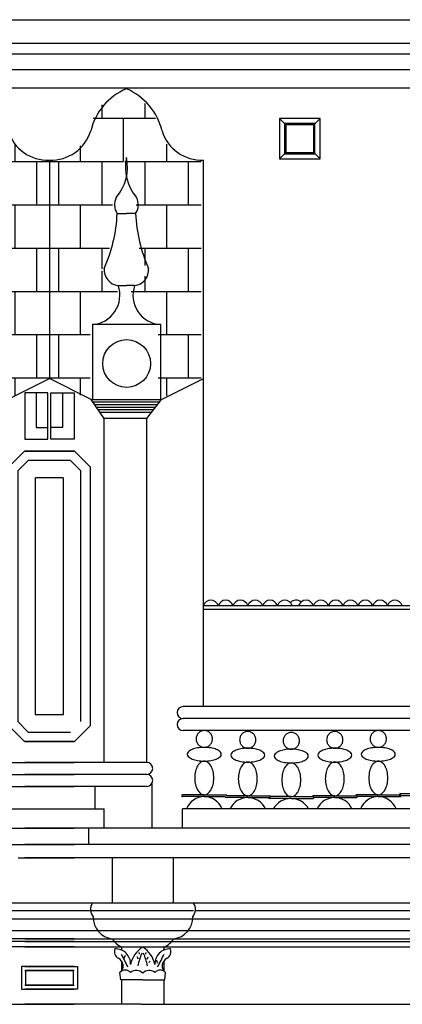
# Model space of a CAD drawing. Extents: x 109 to 1054, y 141 to 770.
# Drawn here: x 357 to 388, y 242 to 323 of the extents above; entities that cross this region are included whole.
import ezdxf

# ---------------------------------------------------------------- set-up
doc = ezdxf.new("R2010")
doc.units = 0
doc.header["$LTSCALE"] = 25
doc.header["$MEASUREMENT"] = 0
doc.layers.get('0').update_dxf_attribs({"linetype": 'CONTINUOUS'})
for name, color, linetype in [('CURVAS', 5, 'CONTINUOUS'), ('DIBUJOS', 2, 'CONTINUOUS'), ('RALLADOS', 3, 'CONTINUOUS')]:
    doc.layers.add(name, color=color, linetype=linetype)

# ---------------------------------------------------------------- blocks, each defined once
blk = doc.blocks.new('*X13')
at = {"color": 0}
for p, q in [((809.6, 358.4), (809.6, 359.39)), ((812.8, 358.4), (812.8, 359.496)), ((808.943, 358.4), (813.552, 358.4)), ((811.2, 355.233), (811.2, 358.4)), ((808, 355.2), (808, 356.371)), ((814.4, 355.2), (814.4, 356.487)), ((805.553, 355.2), (811.196, 355.2)), ((806.4, 352), (806.4, 355.2)), ((809.6, 352), (809.6, 355.2)), ((811.299, 355.2), (816.942, 355.2)), ((812.8, 352), (812.8, 355.2)), ((816, 352), (816, 355.2)), ((805.553, 352), (810.366, 352)), ((808, 348.8), (808, 352)), ((812.129, 352), (816.942, 352)), ((814.4, 348.8), (814.4, 352)), ((805.553, 348.8), (810.154, 348.8)), ((806.4, 345.6), (806.4, 348.8)), ((809.6, 347.274), (809.6, 348.8)), ((812.341, 348.8), (816.942, 348.8)), ((812.8, 347.503), (812.8, 348.8)), ((816, 345.6), (816, 348.8)), ((809.6, 345.6), (809.6, 347.106)), ((812.8, 345.6), (812.8, 346.722)), ((805.553, 345.6), (810.743, 345.6)), ((808, 342.4), (808, 345.6)), ((811.752, 345.6), (816.942, 345.6)), ((814.4, 342.4), (814.4, 345.6)), ((805.553, 342.4), (808.713, 342.4)), ((806.4, 339.2), (806.4, 342.4)), ((813.748, 342.4), (816.942, 342.4)), ((816, 339.2), (816, 342.4)), ((805.553, 339.2), (808.713, 339.2)), ((808, 337.927), (808, 339.2)), ((813.748, 339.2), (816.942, 339.2)), ((814.4, 337.879), (814.4, 339.2))]:
    blk.add_line(p, q, dxfattribs=at)

msp = doc.modelspace()

# ---------------------------------------------------------------- linework, layer by layer
at = {"layer": 'CURVAS'}
for p, q in [((346.751, 322.509), (365.702, 322.509)), ((365.702, 322.509), (409.224, 322.509)), ((346.751, 320.572), (365.702, 320.572)), ((365.702, 320.572), (409.224, 320.572)), ((346.751, 318.421), (365.702, 318.421)), ((365.702, 318.421), (409.224, 318.421)), ((378.783, 313.882), (378.264, 314.401)), ((381.071, 313.882), (381.591, 314.401)), ((378.783, 311.594), (378.264, 311.074)), ((381.071, 311.594), (381.591, 311.074)), ((362.962, 291.13), (368.42, 291.13)), ((363.101, 290.922), (368.257, 290.922)), ((363.241, 290.714), (368.095, 290.714)), ((363.38, 290.506), (367.933, 290.506)), ((363.519, 290.298), (367.77, 290.298)), ((372.019, 274.42), (375.209, 274.42)), ((372.019, 274.11), (375.218, 274.11)), ((373.883, 274.11), (399.306, 274.11)), ((373.923, 274.42), (399.306, 274.42)), ((351.403, 261.543), (361.403, 261.543)), ((367.367, 261.543), (357.368, 261.543)), ((351.403, 260.559), (361.403, 260.559)), ((367.367, 260.559), (357.368, 260.559)), ((351.403, 259.575), (361.403, 259.575)), ((367.367, 259.575), (357.368, 259.575)), ((372.093, 258.885), (370.308, 258.885)), ((372.093, 258.734), (370.308, 258.734)), ((372.093, 258.885), (373.878, 258.885)), ((372.093, 258.734), (373.802, 258.734)), ((375.662, 258.658), (373.878, 258.658)), ((375.662, 258.809), (373.953, 258.809)), ((375.662, 258.809), (377.447, 258.809)), ((375.662, 258.658), (377.447, 258.658)), ((379.232, 258.734), (377.523, 258.734)), ((379.232, 258.734), (381.017, 258.734)), ((382.801, 258.809), (381.017, 258.809)), ((382.801, 258.658), (381.092, 258.658)), ((382.801, 258.809), (384.586, 258.809)), ((382.801, 258.658), (384.586, 258.658)), ((386.371, 258.885), (384.586, 258.885)), ((386.371, 258.734), (384.662, 258.734)), ((386.371, 258.885), (388.156, 258.885)), ((386.371, 258.734), (388.156, 258.734)), ((389.941, 258.96), (388.156, 258.96)), ((389.941, 258.809), (388.156, 258.809)), ((379.232, 258.583), (377.447, 258.583)), ((379.232, 258.583), (381.017, 258.583)), ((371.218, 249.356), (348.547, 249.356)), ((409.224, 249.356), (371.358, 249.356)), ((370.767, 247.728), (348.547, 247.728)), ((409.224, 247.728), (370.767, 247.728)), ((361.403, 246.854), (309.547, 246.854)), ((357.368, 246.854), (409.224, 246.854)), ((361.403, 246.397), (309.547, 246.397)), ((357.368, 246.397), (409.224, 246.397)), ((365.526, 245.464), (365.622, 245.721)), ((366.781, 245.817), (366.749, 245.946)), ((367.297, 245.817), (367.33, 245.946)), ((366.684, 245.399), (366.588, 245.592)), ((367.394, 245.399), (367.49, 245.592)), ((367.555, 245.11), (367.651, 245.239)), ((368.263, 245.078), (368.199, 245.303)), ((365.236, 243.695), (365.172, 244.306)), ((368.842, 243.695), (368.907, 244.306)), ((367.039, 243.695), (365.236, 243.695)), ((367.039, 243.695), (368.842, 243.695))]:
    msp.add_line(p, q, dxfattribs=at)
for points in [[(381.592, 314.401), (378.265, 314.403), (378.264, 311.075), (381.591, 311.074)], [(381.176, 313.986), (378.68, 313.987), (378.68, 311.491), (381.175, 311.49)], [(381.072, 313.882), (378.784, 313.883), (378.784, 311.595), (381.071, 311.594)], [(357.36, 291.88), (357.36, 288.09), (359.256, 288.09), (359.256, 291.88)], [(361.41, 291.88), (361.41, 288.09), (359.514, 288.09), (359.514, 291.88)], [(360.543, 265.468), (360.543, 284.878), (360.527, 284.895), (358.244, 284.895), (358.227, 284.878), (358.227, 265.485), (358.244, 265.468)]]:
    msp.add_lwpolyline(points, close=True, dxfattribs=at)
for points in [[(358.308, 291.88), (358.308, 289.038), (359.256, 289.038)], [(360.462, 291.88), (360.462, 289.038), (359.514, 289.038)], [(361.973, 264.893), (361.973, 285.47), (361.119, 286.324), (357.652, 286.324), (356.798, 285.47), (356.798, 264.893), (357.652, 264.038), (361.119, 264.038)], [(357.368, 244.459), (361.345, 244.459)], [(361.345, 244.459), (361.345, 243.266), (357.368, 243.266)], [(357.425, 244.459), (357.425, 243.266), (361.403, 243.266)], [(361.403, 244.459), (357.425, 244.459)]]:
    msp.add_lwpolyline(points, dxfattribs=at)
for points in [[(372.093, 261.65, 0.041617), (372.662, 261.697, 0.054751), (373.08, 261.815, 0.097683), (373.412, 262.033, 0.201707), (373.488, 262.216, 0.201707), (373.412, 262.398, 0.097683), (373.08, 262.616, 0.054751), (372.662, 262.734, 0.041617), (372.093, 262.781, 0.041617), (371.524, 262.734, 0.054751), (371.106, 262.616, 0.097683), (370.774, 262.398, 0.201707), (370.697, 262.216, 0.201707), (370.774, 262.033, 0.097683), (371.106, 261.815, 0.054751), (371.524, 261.697, 0.041617)], [(375.662, 261.574, 0.041617), (376.231, 261.622, 0.054751), (376.649, 261.74, 0.097683), (376.981, 261.958, 0.201707), (377.058, 262.14, 0.201707), (376.981, 262.323, 0.097683), (376.649, 262.54, 0.054751), (376.231, 262.658, 0.041617), (375.662, 262.706, 0.041617), (375.094, 262.658, 0.054751), (374.676, 262.54, 0.097683), (374.344, 262.323, 0.201707), (374.267, 262.14, 0.201707), (374.344, 261.958, 0.097683), (374.676, 261.74, 0.054751), (375.094, 261.622, 0.041617)], [(382.801, 261.574, 0.041617), (383.37, 261.622, 0.054751), (383.788, 261.74, 0.097683), (384.12, 261.958, 0.201707), (384.197, 262.14, 0.201707), (384.12, 262.323, 0.097683), (383.788, 262.54, 0.054751), (383.37, 262.658, 0.041617), (382.801, 262.706, 0.041617), (382.233, 262.658, 0.054751), (381.815, 262.54, 0.097683), (381.483, 262.323, 0.201707), (381.406, 262.14, 0.201707), (381.483, 261.958, 0.097683), (381.815, 261.74, 0.054751), (382.233, 261.622, 0.041617)], [(386.371, 261.65, 0.041617), (386.94, 261.697, 0.054751), (387.358, 261.815, 0.097683), (387.69, 262.033, 0.201707), (387.767, 262.216, 0.201707), (387.69, 262.398, 0.097683), (387.358, 262.616, 0.054751), (386.94, 262.734, 0.041617), (386.371, 262.781, 0.041617), (385.802, 262.734, 0.054751), (385.384, 262.616, 0.097683), (385.052, 262.398, 0.201707), (384.976, 262.216, 0.201707), (385.052, 262.033, 0.097683), (385.384, 261.815, 0.054751), (385.802, 261.697, 0.041617)], [(379.232, 261.499, 0.041617), (379.801, 261.546, 0.054751), (380.219, 261.665, 0.097683), (380.551, 261.882, 0.201707), (380.627, 262.065, 0.201707), (380.551, 262.247, 0.097683), (380.219, 262.465, 0.054751), (379.801, 262.583, 0.041617), (379.232, 262.63, 0.041617), (378.663, 262.583, 0.054751), (378.245, 262.465, 0.097683), (377.913, 262.247, 0.201707), (377.836, 262.065, 0.201707), (377.913, 261.882, 0.097683), (378.245, 261.665, 0.054751), (378.663, 261.546, 0.041617)]]:
    msp.add_lwpolyline(points, format="xyb", close=True, dxfattribs=at)
for centre, radius, start, end in [((372.627, 274.217), 0.64, 18.4697, 161.5303), ((373.842, 274.217), 0.64, 18.4697, 161.5303), ((375.057, 274.217), 0.64, 18.4697, 161.5303), ((376.272, 274.217), 0.64, 18.4697, 161.5303), ((377.487, 274.217), 0.64, 18.4697, 161.5303), ((378.702, 274.217), 0.64, 18.4697, 161.5303), ((379.622, 274.217), 0.64, 50.23472, 135.93151), ((380.442, 274.217), 0.64, 18.4697, 161.5303), ((381.657, 274.217), 0.64, 18.4697, 161.5303), ((382.872, 274.217), 0.64, 18.4697, 161.5303), ((384.086, 274.217), 0.64, 18.4697, 161.5303), ((385.301, 274.217), 0.64, 18.4697, 161.5303), ((386.516, 274.217), 0.64, 18.4697, 161.5303), ((387.731, 274.217), 0.64, 18.4697, 161.5303), ((367.367, 261.051), 0.492, 270, 90), ((367.367, 260.067), 0.492, 270, 90), ((370.308, 258.809), 0.0754, 90, 270), ((373.878, 258.734), 0.0754, 180, 270), ((373.878, 258.809), 0.0754, 0, 90), ((377.447, 258.658), 0.0754, 180, 270), ((377.447, 258.734), 0.0754, 270, 90), ((381.017, 258.734), 0.0754, 90, 180), ((381.017, 258.658), 0.0754, 270, 90), ((384.586, 258.809), 0.0754, 90, 180), ((384.586, 258.734), 0.0754, 270, 90), ((388.156, 258.885), 0.0754, 90, 270), ((388.156, 258.809), 0.0754, 270, 90), ((365.395, 246.036), 0.672, 162.73283, 238.40471), ((364.82, 245.015), 1.222, 356.90404, 93.13465), ((393.656, 259.78), 31.636, 206.18969, 208.35251), ((368.225, 244.498), 2.231, 122.12379, 168.3223), ((370.867, 244.099), 4.282, 155.40065, 169.86929), ((365.853, 244.498), 2.231, 11.6777, 57.87621), ((363.211, 244.099), 4.282, 10.13071, 24.59935), ((369.258, 245.015), 1.222, 86.86535, 183.09596), ((340.422, 259.78), 31.636, 331.64749, 333.81031), ((368.683, 246.036), 0.672, 301.59529, 17.26717), ((364.762, 244.846), 0.678, 307.1509, 65.53795), ((369.316, 244.846), 0.678, 114.46205, 232.8491), ((365.606, 243.914), 0.585, 42.05505, 137.94495), ((366.505, 243.734), 0.736, 43.51628, 129.11101), ((367.573, 243.734), 0.736, 50.88899, 136.48372), ((368.472, 243.914), 0.585, 42.05505, 137.94495)]:
    msp.add_arc(centre, radius, start, end, dxfattribs=at)
at = {"layer": 'DIBUJOS'}
for p, q in [((346.751, 319.712), (365.702, 319.712)), ((365.702, 319.712), (409.224, 319.712)), ((346.751, 316.915), (365.702, 316.915)), ((365.702, 316.915), (409.224, 316.915)), ((372.019, 266.128), (372.019, 310.983)), ((364.944, 306.601), (365.702, 306.601)), ((366.461, 306.601), (365.702, 306.601)), ((365.026, 300.69), (365.702, 300.69)), ((366.379, 300.69), (365.702, 300.69)), ((355.948, 291.337), (359.385, 293.054)), ((362.823, 291.337), (359.385, 293.054)), ((368.582, 291.337), (372.019, 293.054)), ((362.823, 291.337), (368.582, 291.337)), ((363.865, 289.781), (362.823, 291.337)), ((367.367, 289.781), (368.582, 291.337)), ((367.367, 289.781), (363.865, 289.781)), ((363.865, 269.093), (363.865, 289.781)), ((367.367, 269.093), (367.367, 289.781)), ((363.865, 266.128), (363.865, 269.093)), ((367.367, 266.128), (367.367, 269.093)), ((363.865, 264.16), (363.865, 266.128)), ((367.367, 264.16), (367.367, 266.128)), ((399.306, 266.128), (370.351, 266.128)), ((402.374, 265.144), (370.351, 265.144)), ((363.865, 261.543), (363.865, 264.16)), ((367.367, 261.543), (367.367, 264.16)), ((409.224, 264.16), (370.351, 264.16)), ((363.145, 257.727), (363.145, 259.575)), ((367.803, 256.153), (367.803, 259.774)), ((348.462, 257.727), (363.865, 257.727)), ((363.865, 256.153), (363.865, 257.727)), ((409.224, 257.727), (370.308, 257.727)), ((370.308, 256.153), (370.308, 257.727)), ((348.462, 256.153), (361.403, 256.153)), ((409.224, 256.153), (357.368, 256.153)), ((362.608, 254.817), (362.608, 256.153)), ((353.03, 254.817), (361.403, 254.817)), ((409.224, 254.817), (357.368, 254.817)), ((356.812, 253.71), (361.403, 253.71)), ((361.959, 253.71), (357.368, 253.71)), ((369.553, 253.71), (361.959, 253.71)), ((364.568, 249.997), (364.568, 253.71)), ((404.495, 253.71), (369.553, 253.71)), ((369.553, 249.997), (369.553, 253.71)), ((371.218, 249.997), (351.854, 249.997)), ((409.224, 249.997), (371.218, 249.997)), ((371.139, 248.665), (348.547, 248.665)), ((409.224, 248.665), (371.139, 248.665)), ((361.403, 247.073), (309.547, 247.073)), ((357.368, 247.073), (409.224, 247.073)), ((365.293, 246.397), (365.293, 246.142)), ((368.764, 246.397), (368.764, 246.133)), ((365.293, 245.269), (365.293, 244.408)), ((368.764, 245.239), (368.764, 244.421)), ((365.293, 243.695), (365.293, 241.689)), ((368.764, 243.695), (368.764, 241.689)), ((351.854, 241.689), (361.403, 241.689)), ((366.916, 241.689), (357.368, 241.689)), ((366.916, 241.689), (409.224, 241.689))]:
    msp.add_line(p, q, dxfattribs=at)
msp.add_lwpolyline([(368.515, 291.33), (368.515, 297.488), (362.928, 297.488), (362.928, 291.33)], close=True, dxfattribs=at)
for points in [[(356.023, 264.572), (356.023, 285.791), (357.331, 287.099), (361.403, 287.099)], [(362.747, 264.572), (362.747, 285.791), (361.439, 287.099), (357.368, 287.099)], [(361.403, 263.264), (357.331, 263.264), (356.023, 264.572)], [(357.368, 263.264), (361.439, 263.264), (362.747, 264.572)], [(357.084, 244.799), (357.084, 242.925), (361.403, 242.925)], [(361.403, 244.799), (357.084, 244.799)], [(357.368, 244.799), (361.686, 244.799)], [(361.686, 244.799), (361.686, 242.925), (357.368, 242.925)]]:
    msp.add_lwpolyline(points, dxfattribs=at)
for points in [[(372.093, 262.781, 0.101249), (372.348, 262.833, 0.099591), (372.566, 262.983, 0.097333), (372.71, 263.206, 0.095794), (372.761, 263.471, 0.095794), (372.71, 263.735, 0.097333), (372.566, 263.958, 0.099591), (372.348, 264.108, 0.101249), (372.093, 264.16, 0.101249), (371.838, 264.108, 0.099591), (371.62, 263.958, 0.097333), (371.475, 263.735, 0.095794), (371.424, 263.471, 0.095794), (371.475, 263.206, 0.097333), (371.62, 262.983, 0.099591), (371.838, 262.833, 0.101249)], [(375.662, 262.706, 0.101249), (375.917, 262.758, 0.099591), (376.135, 262.908, 0.097333), (376.28, 263.13, 0.095794), (376.331, 263.395, 0.095794), (376.28, 263.66, 0.097333), (376.135, 263.883, 0.099591), (375.917, 264.032, 0.101249), (375.662, 264.084, 0.101249), (375.407, 264.032, 0.099591), (375.19, 263.883, 0.097333), (375.045, 263.66, 0.095794), (374.994, 263.395, 0.095794), (375.045, 263.13, 0.097333), (375.19, 262.908, 0.099591), (375.407, 262.758, 0.101249)], [(379.232, 262.63, 0.101249), (379.487, 262.683, 0.099591), (379.705, 262.832, 0.097333), (379.849, 263.055, 0.095794), (379.9, 263.32, 0.095794), (379.849, 263.585, 0.097333), (379.705, 263.807, 0.099591), (379.487, 263.957, 0.101249), (379.232, 264.009, 0.101249), (378.977, 263.957, 0.099591), (378.759, 263.807, 0.097333), (378.615, 263.585, 0.095794), (378.563, 263.32, 0.095794), (378.615, 263.055, 0.097333), (378.759, 262.832, 0.099591), (378.977, 262.683, 0.101249)], [(382.801, 262.706, 0.101249), (383.056, 262.758, 0.099591), (383.274, 262.908, 0.097333), (383.419, 263.13, 0.095794), (383.47, 263.395, 0.095794), (383.419, 263.66, 0.097333), (383.274, 263.883, 0.099591), (383.056, 264.032, 0.101249), (382.801, 264.084, 0.101249), (382.547, 264.032, 0.099591), (382.329, 263.883, 0.097333), (382.184, 263.66, 0.095794), (382.133, 263.395, 0.095794), (382.184, 263.13, 0.097333), (382.329, 262.908, 0.099591), (382.547, 262.758, 0.101249)], [(386.371, 262.781, 0.101249), (386.626, 262.833, 0.099591), (386.844, 262.983, 0.097333), (386.988, 263.206, 0.095794), (387.04, 263.471, 0.095794), (386.988, 263.735, 0.097333), (386.844, 263.958, 0.099591), (386.626, 264.108, 0.101249), (386.371, 264.16, 0.101249), (386.116, 264.108, 0.099591), (385.898, 263.958, 0.097333), (385.754, 263.735, 0.095794), (385.703, 263.471, 0.095794), (385.754, 263.206, 0.097333), (385.898, 262.983, 0.099591), (386.116, 262.833, 0.101249)], [(372.093, 258.885, 0.159806), (372.364, 258.973, 0.106341), (372.644, 259.29, 0.071082), (372.808, 259.711, 0.05739), (372.872, 260.267, 0.05739), (372.808, 260.823, 0.071082), (372.644, 261.245, 0.106341), (372.364, 261.561, 0.159806), (372.093, 261.65, 0.159806), (371.822, 261.561, 0.106341), (371.542, 261.245, 0.071082), (371.378, 260.823, 0.05739), (371.314, 260.267, 0.05739), (371.378, 259.711, 0.071082), (371.542, 259.29, 0.106341), (371.822, 258.973, 0.159806)], [(375.662, 258.809, 0.159806), (375.933, 258.898, 0.106341), (376.213, 259.214, 0.071082), (376.377, 259.636, 0.05739), (376.441, 260.192, 0.05739), (376.377, 260.748, 0.071082), (376.213, 261.169, 0.106341), (375.933, 261.486, 0.159806), (375.662, 261.574, 0.159806), (375.392, 261.486, 0.106341), (375.111, 261.169, 0.071082), (374.947, 260.748, 0.05739), (374.883, 260.192, 0.05739), (374.947, 259.636, 0.071082), (375.111, 259.214, 0.106341), (375.392, 258.898, 0.159806)], [(379.232, 258.734, 0.159806), (379.503, 258.823, 0.106341), (379.783, 259.139, 0.071082), (379.947, 259.56, 0.05739), (380.011, 260.116, 0.05739), (379.947, 260.672, 0.071082), (379.783, 261.094, 0.106341), (379.503, 261.41, 0.159806), (379.232, 261.499, 0.159806), (378.961, 261.41, 0.106341), (378.681, 261.094, 0.071082), (378.517, 260.672, 0.05739), (378.453, 260.116, 0.05739), (378.517, 259.56, 0.071082), (378.681, 259.139, 0.106341), (378.961, 258.823, 0.159806)], [(382.801, 258.809, 0.159806), (383.072, 258.898, 0.106341), (383.352, 259.214, 0.071082), (383.517, 259.636, 0.05739), (383.581, 260.192, 0.05739), (383.517, 260.748, 0.071082), (383.352, 261.169, 0.106341), (383.072, 261.486, 0.159806), (382.801, 261.574, 0.159806), (382.531, 261.486, 0.106341), (382.251, 261.169, 0.071082), (382.086, 260.748, 0.05739), (382.022, 260.192, 0.05739), (382.086, 259.636, 0.071082), (382.251, 259.214, 0.106341), (382.531, 258.898, 0.159806)], [(386.371, 258.885, 0.159806), (386.642, 258.973, 0.106341), (386.922, 259.29, 0.071082), (387.086, 259.711, 0.05739), (387.15, 260.267, 0.05739), (387.086, 260.823, 0.071082), (386.922, 261.245, 0.106341), (386.642, 261.561, 0.159806), (386.371, 261.65, 0.159806), (386.1, 261.561, 0.106341), (385.82, 261.245, 0.071082), (385.656, 260.823, 0.05739), (385.592, 260.267, 0.05739), (385.656, 259.711, 0.071082), (385.82, 259.29, 0.106341), (386.1, 258.973, 0.159806)]]:
    msp.add_lwpolyline(points, format="xyb", close=True, dxfattribs=at)
msp.add_circle((365.721, 294.286), 1.959, dxfattribs=at)
for centre, radius, start, end in [((367.68, 312.194), 5.047, 113.07186, 166.34336), ((363.724, 312.194), 5.047, 13.65664, 66.92814), ((359.248, 314.382), 3.402, 197.02494, 272.31082), ((359.522, 314.382), 3.402, 267.68918, 342.97506), ((371.882, 314.382), 3.402, 197.02494, 272.31082), ((361.962, 310.395), 3.826, 319.5806, 12.15942), ((369.443, 310.395), 3.826, 167.84058, 220.4194), ((365.997, 307.315), 1.272, 151.88225, 214.13659), ((365.408, 307.315), 1.272, 325.86341, 28.11775), ((352.783, 307.093), 12.171, 335.7042, 357.68134), ((378.622, 307.093), 12.171, 182.31866, 204.2958), ((365.164, 301.975), 1.293, 175.12315, 263.85972), ((366.24, 301.975), 1.293, 276.14028, 4.87685), ((362.762, 299.886), 2.402, 273.04694, 19.53722), ((368.642, 299.886), 2.402, 160.46278, 266.95306), ((370.351, 265.636), 0.492, 90, 270), ((370.351, 264.652), 0.492, 90, 270), ((372.093, 257.181), 1.552, 20.58849, 159.41151), ((375.663, 257.071), 1.587, 24.42842, 155.57158), ((382.782, 257.101), 1.558, 23.71453, 156.28547), ((386.371, 257.181), 1.552, 20.58849, 159.41151), ((379.207, 256.955), 1.627, 28.31527, 151.68473), ((363.696, 249.488), 0.943, 147.29221, 220.34094), ((370.425, 249.488), 0.943, 319.65906, 32.70779), ((364.726, 248.813), 1.749, 177.8932, 264.10256), ((369.395, 248.813), 1.749, 275.89744, 2.1068), ((366.067, 248.003), 1.783, 211.41628, 244.248), ((368.054, 248.003), 1.783, 295.752, 328.58372)]:
    msp.add_arc(centre, radius, start, end, dxfattribs=at)
at = {"layer": 'RALLADOS'}
msp.add_line((359.385, 310.983), (359.385, 293.054), dxfattribs=at)
msp.add_line((359.385, 310.983), (359.385, 293.054), dxfattribs=at)

# ---------------------------------------------------------------- block references
at = {"layer": 'RALLADOS', "xscale": 1.1094, "yscale": 1.1094, "zscale": 1.1094}
for p in [(-546.93, -83.197), (-534.468, -83.197)]:
    msp.add_blockref('*X13', p, dxfattribs=at)

doc.saveas('drawing.dxf')
